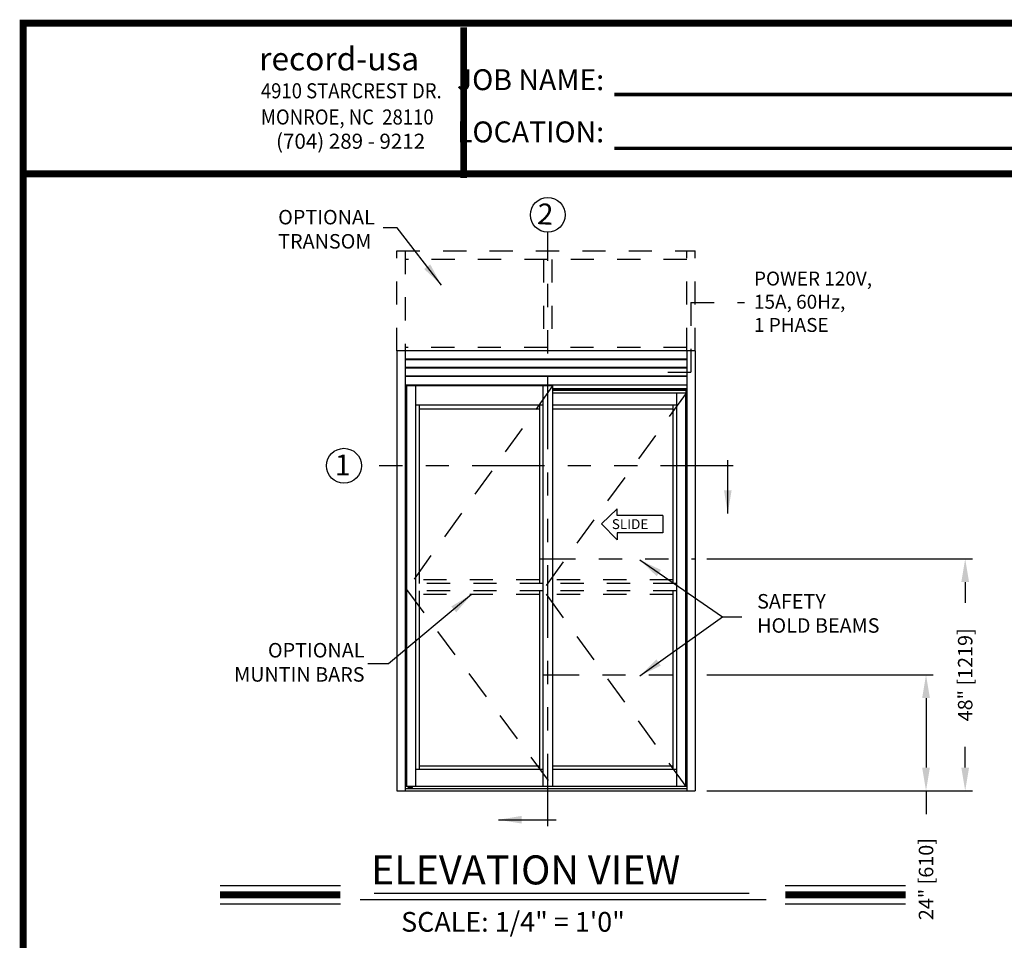
# Model space of a CAD drawing. Extents: x 0 to 7.6, y 0.1 to 10.5.
# Drawn here: x 0 to 4.3, y 6.5 to 10.5 of the extents above; entities that cross this region are included whole.
import ezdxf

# ---------------------------------------------------------------- set-up
doc = ezdxf.new("R2010")
doc.units = 0
doc.header["$MEASUREMENT"] = 0
doc.linetypes.add('HIDDEN', pattern=[0.375, 0.25, -0.125])
doc.linetypes.add('PHANTOM', pattern=[2.5, 1.25, -0.25, 0.25, -0.25, 0.25, -0.25])
doc.layers.get('0').update_dxf_attribs({"linetype": 'CONTINUOUS'})
doc.layers.get('DEFPOINTS').update_dxf_attribs({"linetype": 'CONTINUOUS'})
doc.layers.add('Template', color=7, linetype='CONTINUOUS')
doc.styles.add('ROMANS', font='Romans.shx', dxfattribs={"height": 0.0625})
doc.styles.add('ROMANT', font='romant.shx', dxfattribs={"height": 0.15})
doc.styles.get("Standard").update_dxf_attribs({"font": 'romans.shx', "height": 0.06})
doc.styles.add('SWISS', font='swisseb.ttf', dxfattribs={"height": 0.1})
doc.styles.add('SWISSBI', font='swissbi.ttf', dxfattribs={"height": 0.1})
doc.styles.add('SWISSK', font='swissk.ttf', dxfattribs={"oblique": 15, "height": 0.06})
doc.dimstyles.get("Standard").update_dxf_attribs({"dimtxt": 0.03125, "dimasz": 0.1, "dimexe": 0.03125, "dimexo": 0.05, "dimgap": 0.05, "dimtad": 0, "dimdec": 6, "dimlfac": 4, "dimzin": 4, "dimdsep": 46, "dimlunit": 5, "dimtxsty": 'ROMANS', "dimcen": 0.09, "dimadec": 0, "dimazin": 0, "dimtfac": 1, "dimtdec": 4, "dimtofl": 0, "dimtmove": 0, "dimatfit": 3, "dimfxl": 1, "dimfrac": 2, "dimtolj": 1, "dimtzin": 4, "dimarcsym": 0})

# ---------------------------------------------------------------- blocks, each defined once
blk = doc.blocks.new('*D35')
at = {"color": 0, "lineweight": -2}
for p, q in [((2.9969, 8.1411), (4.1419, 8.1411)), ((4.1106, 8.0411), (4.1106, 7.9516)), ((4.1106, 7.2411), (4.1106, 7.3307)), ((2.9969, 7.1411), (4.1419, 7.1411))]:
    blk.add_line(p, q, dxfattribs=at)
at = {"color": 0}
for points in [[(4.094, 8.0411), (4.1273, 8.0411), (4.1106, 8.1411)], [(4.094, 7.2411), (4.1273, 7.2411), (4.1106, 7.1411)]]:
    blk.add_solid(points, dxfattribs=at)
at = {"layer": 'DEFPOINTS', "color": 0}
for p in [(2.9469, 8.1411), (2.9469, 7.1411), (4.1106, 7.1411)]:
    blk.add_point(p, dxfattribs=at)
at = {"color": 0, "insert": (4.1106, 7.6411), "char_height": 0.0625, "attachment_point": 5, "rotation": 90, "style": 'ROMANS'}
blk.add_mtext('\\A1;48" [1219]', dxfattribs=at)
blk = doc.blocks.new('*D36')
at = {"color": 0, "lineweight": -2}
for p, q in [((2.9969, 7.6411), (3.973, 7.6411)), ((3.9418, 7.5411), (3.9418, 7.2411)), ((2.9969, 7.1411), (3.973, 7.1411)), ((3.9418, 7.1411), (3.9418, 7.0411))]:
    blk.add_line(p, q, dxfattribs=at)
at = {"color": 0}
for points in [[(3.9251, 7.5411), (3.9584, 7.5411), (3.9418, 7.6411)], [(3.9251, 7.2411), (3.9584, 7.2411), (3.9418, 7.1411)]]:
    blk.add_solid(points, dxfattribs=at)
at = {"layer": 'DEFPOINTS', "color": 0}
for p in [(2.9469, 7.6411), (2.9469, 7.1411), (3.9418, 7.1411)]:
    blk.add_point(p, dxfattribs=at)
at = {"color": 0, "insert": (3.9418, 6.7605), "char_height": 0.0625, "attachment_point": 5, "rotation": 90, "style": 'ROMANS'}
blk.add_mtext('\\A1;24" [610]', dxfattribs=at)

msp = doc.modelspace()

# ---------------------------------------------------------------- linework, layer by layer
at = {"color": 7, "linetype": 'PHANTOM', "ltscale": 0.25}
for p, q in [((2.3111729, 6.98852246), (2.3111729, 9.54871023)), ((3.11007059, 8.54242099), (1.50780755, 8.54242099))]:
    msp.add_line(p, q, dxfattribs=at)
at = {"linetype": 'HIDDEN', "ltscale": 0.4}
for p, q in [((1.66046409, 9.03697903), (1.66046409, 9.46833301)), ((1.66046409, 9.46833268), (2.94692192, 9.46833268)), ((1.69692241, 9.46833301), (1.69692241, 9.03697903)), ((2.9104636, 9.0369787), (2.9104636, 9.46833268)), ((2.94692192, 9.0369787), (2.94692192, 9.46833268)), ((2.9104636, 9.43187436), (1.69692241, 9.43187436)), ((2.29255298, 9.43187436), (2.29255298, 9.03697827)), ((2.3290113, 9.43187436), (2.3290113, 9.03697827)), ((2.50912665, 9.0526037), (1.69692241, 9.0526037)), ((2.9104636, 9.0526037), (2.54558497, 9.0526037)), ((2.29067211, 8.03437451), (1.74119324, 8.03437451)), ((2.27504712, 8.0499995), (1.75681823, 8.0499995)), ((2.85056779, 8.0499995), (2.33233876, 8.0499995)), ((2.86619279, 8.03437451), (2.33233876, 8.03437451)), ((2.29067211, 8.00312452), (1.74119324, 8.00312452)), ((2.27504712, 7.98749953), (1.75681823, 7.98749953)), ((2.86619279, 8.00312452), (2.33233876, 8.00312452)), ((2.85056779, 7.98749953), (2.33233876, 7.98749953))]:
    msp.add_line(p, q, dxfattribs=at)
at = {"color": 7, "linetype": 'HIDDEN', "ltscale": 0.25}
for p, q in [((2.92867248, 9.24591087), (3.15906629, 9.24591087)), ((2.92867248, 9.24591087), (2.92867248, 8.94362809)), ((2.92867248, 8.94362809), (2.76745685, 8.94362809))]:
    msp.add_line(p, q, dxfattribs=at)
at = {"color": 7, "linetype": 'Continuous'}
for p, q in [((2.94692192, 9.03697903), (1.66046409, 9.03697903)), ((2.9104636, 9.00182278), (1.69692242, 9.00182278)), ((2.9104636, 8.99921862), (1.69692242, 8.99921862)), ((2.9104636, 8.96536445), (1.69692242, 8.96536445)), ((2.9104636, 8.96276028), (1.69692242, 8.96276028)), ((2.9104636, 8.92890612), (1.69692242, 8.92890612)), ((2.9104636, 8.92630195), (1.69692242, 8.92630195)), ((2.61070481, 8.35698954), (2.54309009, 8.29212905)), ((2.61070481, 8.32817611), (2.61070481, 8.35698954)), ((2.80746544, 8.32817611), (2.61070481, 8.32817611)), ((2.80746544, 8.32817611), (2.80746544, 8.25248032)), ((2.54309009, 8.29212905), (2.61070481, 8.22366688)), ((2.80746544, 8.25248032), (2.61070481, 8.25248032)), ((2.61070481, 8.25248032), (2.61070481, 8.22366688))]:
    msp.add_line(p, q, dxfattribs=at)
at = {"color": 7}
for p, q in [((1.6604641, 9.0369787), (1.6604641, 7.1411457)), ((1.69692242, 9.0369787), (1.69692242, 7.1411457)), ((2.9104636, 9.0369787), (2.9104636, 7.1411457)), ((2.94692192, 9.0369787), (2.94692192, 7.1411457)), ((1.69952659, 8.87302961), (1.69692242, 8.87302961)), ((2.33233876, 8.88634388), (1.69952659, 8.88634388)), ((1.69952659, 8.88634388), (1.69952659, 7.15937486)), ((1.70248644, 8.88634388), (1.70248644, 7.15937486)), ((1.74119324, 8.88634388), (1.74119324, 7.15937486)), ((2.29067211, 8.88634388), (2.29067211, 7.15937486)), ((2.33233876, 8.88634388), (2.33233876, 7.15937486)), ((2.90655744, 8.8755207), (2.90655744, 8.8550939)), ((2.33233876, 8.86941681), (2.90655744, 8.86941681)), ((2.33233876, 8.86746368), (2.90655744, 8.86746368)), ((2.90785944, 8.8550939), (2.33233876, 8.8550939)), ((2.86619279, 8.8550939), (2.86619279, 7.15937486)), ((2.90489958, 8.8550939), (2.90489958, 7.15937486)), ((2.90785944, 8.8550939), (2.90785944, 7.15937486)), ((2.29067211, 8.80301058), (1.74119324, 8.80301058)), ((1.75681823, 8.80301058), (1.75681823, 8.03437451)), ((1.75681823, 8.78738533), (2.27504712, 8.78738533)), ((2.27504712, 8.80301058), (2.27504712, 8.03437451)), ((2.86619279, 8.80301058), (2.33233876, 8.80301058)), ((2.33233876, 8.78738533), (2.85056779, 8.78738533)), ((2.85056779, 8.80301058), (2.85056779, 8.03437451)), ((1.75681823, 8.00312452), (1.75681823, 7.2322915)), ((2.27504712, 8.00312452), (2.27504712, 7.2322915)), ((2.85056779, 8.00312452), (2.85056779, 7.2322915)), ((2.29067211, 7.2322915), (1.74119324, 7.2322915)), ((2.27504712, 7.24791649), (1.75681823, 7.24791649)), ((2.85056779, 7.24791649), (2.33233876, 7.24791649)), ((2.86619279, 7.2322915), (2.33233876, 7.2322915)), ((1.6604641, 7.1411457), (2.94692192, 7.1411457)), ((1.69692242, 7.15156236), (2.9104636, 7.15156236)), ((2.90785944, 7.15937486), (1.69952659, 7.15937486)), ((1.71001069, 7.15484372), (1.71063569, 7.15546871)), ((1.71001069, 7.15218747), (1.71001069, 7.15484372)), ((1.7106358, 7.15156236), (1.71001069, 7.15218747)), ((1.71063569, 7.15546871), (1.72742788, 7.15546871)), ((1.7106358, 7.15156236), (1.72742778, 7.15156236)), ((1.71252137, 7.15937486), (1.71252137, 7.1567708)), ((1.71452124, 7.15218747), (1.71452124, 7.15484372)), ((1.72354234, 7.15218747), (1.72354234, 7.15484372)), ((1.7255422, 7.1567708), (1.7255422, 7.15937486)), ((1.72805288, 7.15218747), (1.72742778, 7.15156236)), ((1.72805288, 7.15484372), (1.72742788, 7.15546871)), ((1.72805288, 7.15218747), (1.72805288, 7.15484372)), ((0.89915357, 6.73230355), (1.41771139, 6.73230355)), ((3.33479164, 6.73230355), (3.85334946, 6.73230355)), ((1.50270379, 6.67300949), (3.2523025, 6.67300949)), ((1.56280451, 6.70056454), (3.17884606, 6.70056454)), ((0.89915357, 6.65390355), (1.41771139, 6.65390355)), ((3.33479164, 6.65390355), (3.85334946, 6.65390355))]:
    msp.add_line(p, q, dxfattribs=at)
for p, q in [((1.69692242, 8.8911457), (2.9104636, 8.8911457)), ((2.33233876, 8.8755207), (2.9104636, 8.8755207))]:
    msp.add_line(p, q)
at = {"color": 7, "linetype": 'HIDDEN', "ltscale": 0.5}
for p, q in [((2.33233876, 8.88634388), (1.70248644, 8.00833285)), ((2.90785944, 8.8550939), (2.29067211, 8.00833285)), ((1.70248644, 8.00833285), (2.33233876, 7.15937486)), ((2.90785944, 7.15937486), (2.29067211, 8.00833285))]:
    msp.add_line(p, q, dxfattribs=at)
at = {"color": 7, "linetype": 'PHANTOM', "ltscale": 0.125}
for p, q in [((2.27504712, 8.1411457), (2.94692192, 8.1411457)), ((2.29067211, 7.6411457), (2.94692192, 7.6411457))]:
    msp.add_line(p, q, dxfattribs=at)
at = {"const_width": 0.03}
msp.add_lwpolyline([(0.05, 10.45), (0.05, 0.2), (7.55, 0.2), (7.55, 10.45)], close=True, dxfattribs=at)
for points in [[(7.56, 9.800375), (0.06, 9.800375)], [(0.89915357, 6.69310355), (1.41771139, 6.69310355)], [(3.33479164, 6.69310355), (3.85334946, 6.69310355)]]:
    msp.add_lwpolyline(points, dxfattribs=at)
msp.add_circle((2.3111729, 9.62371023), 0.075)
at = {"color": 7}
msp.add_circle((1.43280755, 8.54242099), 0.075, dxfattribs=at)
for centre, start, end in [((1.71121929, 7.1567708), 270, 0), ((1.72684429, 7.1567708), 180, 270)]:
    msp.add_arc(centre, 0.00130208, start, end, dxfattribs=at)
at = {"color": 7, "extrusion": (0, 0, -1)}
for centre, major_axis, ratio, start_param, end_param in [((1.71001069, 7.15484372), (-0.00451076, 0.0000062), 0.1400953538, 1.7096087128, 3.1317853184), ((1.71903179, 7.15484372), (-0.00451055, 0), 0.1385640646, 0, 3.1415926536), ((1.72805288, 7.15218747), (-0.00451076, 0.00000631), 0.1401222629, -1.4319643081, -0.0099795748)]:
    msp.add_ellipse(centre, major_axis=major_axis, ratio=ratio, start_param=start_param, end_param=end_param, dxfattribs=at)
at = {"color": 7}
for centre, major_axis, ratio, start_param, end_param in [((1.71001069, 7.15218747), (0.00451076, 0.00000631), 0.1401222629, -1.4319643081, -0.0099795748), ((1.71903179, 7.15218747), (-0.00451055, 0), 0.1385640646, 0, 3.1415926536), ((1.72805288, 7.15484372), (0.00451076, 0.0000062), 0.1400953538, 1.7096087128, 3.1317853184)]:
    msp.add_ellipse(centre, major_axis=major_axis, ratio=ratio, start_param=start_param, end_param=end_param, dxfattribs=at)
at = {"layer": 'Template'}
for points, const_width in [([(1.94872689, 9.78233272), (1.94872689, 10.43195772)], 0.03), ([(2.59844329, 10.14235557), (4.68275878, 10.14235557)], 0.015), ([(2.59844329, 9.91040058), (4.68275878, 9.91040058)], 0.015)]:
    msp.add_lwpolyline(points, dxfattribs=dict(at, const_width=const_width))

# ---------------------------------------------------------------- texts
at = {"style": 'ROMANT'}
msp.add_text('2', height=0.09, rotation=356.68131825, dxfattribs=at).set_placement((2.26407047, 9.5842934))
at = {"color": 7, "style": 'ROMANT'}
for s, height, p in [('1', 0.09, (1.39360394, 8.5004693)), ('ELEVATION VIEW', 0.125, (1.54886182, 6.73764353)), ('SCALE: 1/4" = 1\'0"', 0.085, (1.67936341, 6.53380335))]:
    msp.add_text(s, height=height, dxfattribs=at).set_placement(p)
at = {"color": 7, "linetype": 'Continuous', "style": 'SWISS'}
msp.add_text('SLIDE', height=0.042550128, dxfattribs=at).set_placement((2.58745468, 8.26942148))
at = {"char_height": 0.0625, "style": 'ROMANS'}
for s, insert, attachment_point in [('OPTIONAL\\PTRANSOM', (1.14919352, 9.64511505), 1), ('SAFETY\\PHOLD BEAMS', (3.21361268, 7.8977876), 4), ('OPTIONAL\\PMUNTIN BARS', (1.52149738, 7.68689938), 6)]:
    msp.add_mtext(s, dxfattribs=dict(at, insert=insert, attachment_point=attachment_point))
at = {"insert": (3.20012298, 9.24136998), "char_height": 0.06, "width": 0.6464, "attachment_point": 4, "style": 'ROMANS'}
msp.add_mtext('POWER 120V,\\P15A, 60Hz,\\P1 PHASE', dxfattribs=at)
at = {"layer": 'Template', "linetype": 'Continuous', "style": 'SWISSK', "oblique": 10}
msp.add_text('record-usa', height=0.1, dxfattribs=at).set_placement((1.06735763, 10.2465231))
at = {"layer": 'Template', "linetype": 'Continuous', "style": 'SWISSBI', "width": 0.9}
for s, p in [('4910 STARCREST DR.', (1.07469628, 10.12601966)), ('MONROE, NC  28110', (1.07469628, 10.01315076))]:
    msp.add_text(s, height=0.065, dxfattribs=at).set_placement(p)
at = {"layer": 'Template', "linetype": 'Continuous', "style": 'SWISSBI'}
msp.add_text('(704) 289 - 9212', height=0.065, dxfattribs=at).set_placement((1.14011237, 9.90862821))
at = {"layer": 'Template', "insert": (2.55419632, 10.09376185), "char_height": 0.09, "attachment_point": 6, "line_spacing_factor": 1.5}
msp.add_mtext('{\\fArial Narrow|b1|i0|c0|p34;JOB NAME:\\PLOCATION:}', dxfattribs=at)

# ---------------------------------------------------------------- dimensions: what is measured, and where the dimension line sits
for base, p1, picture, middle in [((4.11062775, 7.1411457), (2.94692192, 8.1411457), '*D35', (4.11062775, 7.6411457)), ((3.9417758, 7.1411457), (2.94692192, 7.6411457), '*D36', (3.9417758, 6.76049094))]:
    dim = msp.add_linear_dim(base=base, p1=p1, p2=(2.94692192, 7.1411457), angle=90, dimstyle='STANDARD', override={"dimlfac": 48, "dimpost": '"', "dimcen": -0.0175, "dimtdec": 6})
    dim.commit()
    dim.dimension.update_dxf_attribs({"geometry": picture, "text_midpoint": middle})

# ---------------------------------------------------------------- leaders
for points in [[(1.85278811, 9.32113786), (1.66176708, 9.56816813), (1.60183892, 9.56816813)], [(2.70776343, 8.1362762), (3.06498205, 7.89059875), (3.14841112, 7.89059875)], [(2.70776343, 7.6362762), (3.06498205, 7.89059875), (3.14841112, 7.89059875)]]:
    msp.add_leader(points, dimstyle='STANDARD')
at = {"color": 7, "linetype": 'Continuous'}
for points in [[(3.08728487, 8.33643717), (3.08728487, 8.56587888)], [(2.0985465, 7.01641752), (2.34724592, 7.01641752)]]:
    msp.add_leader(points, dimstyle='STANDARD', dxfattribs=at)
msp.add_leader([(1.98268424, 7.98749953), (1.62456981, 7.6878622), (1.53527933, 7.6878622)], dimstyle='STANDARD', override={"dimgap": 0.05, "dimtad": 0, "dimcen": -0.0175, "dimtdec": 6})

doc.saveas('drawing.dxf')
